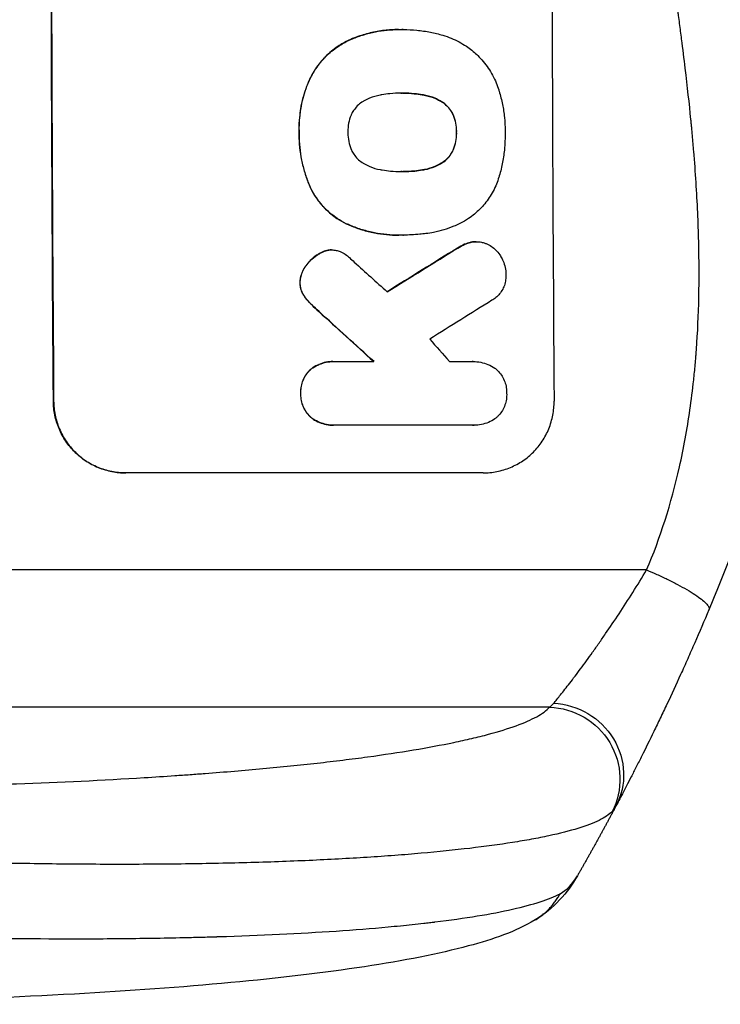
# Model space of a CAD drawing. Units: millimetres. Extents: x -4562 to 5041, y -4193 to 3112.
# Drawn here: x 3028 to 3175, y 265 to 471 of the extents above; entities that cross this region are included whole.
import ezdxf

# ---------------------------------------------------------------- set-up
doc = ezdxf.new("R2010")
doc.units = ezdxf.units.MM
doc.header["$LTSCALE"] = 20
doc.layers.add('2d', color=230, linetype='Continuous')

msp = doc.modelspace()

# ---------------------------------------------------------------- linework, layer by layer
at = {"layer": '2d'}
for p, q in [((3107.05, 469.23), (3107.1, 469.23)), ((3108.08, 469.22), (3108.13, 469.22)), ((3096.68, 467), (3096.73, 467)), ((3088.33, 458.55), (3088.38, 458.55)), ((3107.77, 455.91), (3107.82, 455.91)), ((3112.01, 455.58), (3112.06, 455.58)), ((3115.74, 454.33), (3115.8, 454.33)), ((3118.47, 451.41), (3118.52, 451.41)), ((3086.24, 447.71), (3086.29, 447.71)), ((3119.19, 447.71), (3119.24, 447.71)), ((3118.5, 444.01), (3118.55, 444.01)), ((3107.84, 439.48), (3107.89, 439.48)), ((3112.08, 439.81), (3112.13, 439.81)), ((3115.8, 441.08), (3115.86, 441.08)), ((3088.67, 435.98), (3088.72, 435.98)), ((3096.08, 428.56), (3096.13, 428.56)), ((3107.07, 426.16), (3107.12, 426.16)), ((3108.05, 426.17), (3108.1, 426.17)), ((3092.41, 423.02), (3092.46, 423.02)), ((3093.03, 423.06), (3093.08, 423.06)), ((3119.43, 423.45), (3119.48, 423.45)), ((3122.12, 424.65), (3122.17, 424.65)), ((3123.35, 424.79), (3123.4, 424.79)), ((3090.63, 422.38), (3090.68, 422.38)), ((3087.63, 419.72), (3087.69, 419.72)), ((3086.41, 416.21), (3086.47, 416.21)), ((3087.15, 413.6), (3087.2, 413.6)), ((3088.38, 412.06), (3088.43, 412.06)), ((3090.39, 410.14), (3090.44, 410.14)), ((3093.34, 399.67), (3093.39, 399.67)), ((3093.73, 399.66), (3101.94, 399.66)), ((3122.7, 399.67), (3122.75, 399.67)), ((3088.55, 397.97), (3088.61, 397.97)), ((3086.57, 393), (3086.62, 393)), ((3034.82, 391.35), (3034.77, 391.35)), ((3088.63, 388.03), (3088.68, 388.03)), ((3093.41, 386.34), (3093.47, 386.34)), ((3122.61, 386.35), (3093.83, 386.35)), ((3122.9, 386.34), (3122.95, 386.34)), ((3124.81, 376.35), (3049.86, 376.35)), ((3159.07, 356.01), (2814.97, 356.01)), ((3138.7, 327.24), (2816.52, 327.24))]:
    msp.add_line(p, q, dxfattribs=at)
at = {"layer": '2d', "extrusion": (0, 0, -1)}
for centre, major_axis, ratio, start_param, end_param in [((3091.8, 541.01), (0, 1100), 0.052336, 4.575914, 4.848864), ((3366.65, 541.01), (1775.82, 1097.7), 0.014477, 4.573294, 4.581703), ((3004.64, 541.01), (-1199.67, 1097.63), 0.023864, 4.609381, 4.618995), ((3139.39, 313.59), (-13.25, 7.03), 0.957674, 1.114121, 3.141593), ((3138.59, 312.38), (-11.11, 10.08), 0.982536, 0.850361, 2.888244)]:
    msp.add_ellipse(centre, major_axis=major_axis, ratio=ratio, start_param=start_param, end_param=end_param, dxfattribs=at)
at = {"layer": '2d'}
for centre, major_axis, ratio, start_param, end_param in [((3091.8, 541.01), (0, 1099), 0.052336, 1.434197, 1.707396), ((3196.66, 541.01), (0, 1099), 0.052336, 1.434197, 1.707396), ((3366.65, 541.01), (1777.43, 1098.7), 0.014477, 1.701385, 1.709768), ((3022.16, 541.01), (-1210.81, 1097.63), 0.023624, 1.654704, 1.660421), ((3390.52, 541.01), (1767.94, 1097.7), 0.01457, 1.711555, 1.719019), ((3004.64, 541.01), (-1200.76, 1098.63), 0.023864, 1.664081, 1.673687), ((3050.16, 541.01), (-969.3, 1097.63), 0.029425, 1.669578, 1.673855)]:
    msp.add_ellipse(centre, major_axis=major_axis, ratio=ratio, start_param=start_param, end_param=end_param, dxfattribs=at)
for points, knots in [([(3159.07, 356.01), (3161.91, 362.71), (3164.21, 369.91), (3166.82, 381.48), (3167.55, 385.46), (3168.44, 391.63), (3168.7, 393.71), (3169.04, 396.89), (3169.2, 398.49), (3169.36, 400.38), (3169.44, 401.33), (3169.47, 401.81), (3169.49, 402.05), (3169.5, 402.17), (3169.5, 402.23), (3169.5, 402.25), (3169.51, 402.27), (3169.51, 402.28), (3170.02, 409.29), (3170.17, 416.79), (3169.88, 428.82), (3169.69, 432.96), (3169.29, 439.35), (3169.13, 441.52), (3168.86, 444.81), (3168.71, 446.47), (3168.53, 448.42), (3168.44, 449.41), (3168.39, 449.9), (3168.37, 450.15), (3168.35, 450.27), (3168.35, 450.33), (3168.34, 450.36), (3168.34, 450.38), (3168.34, 450.39), (3168.34, 450.39), (3168.02, 453.66), (3167.62, 457.25), (3166.92, 463.12), (3166.67, 465.15), (3166.26, 468.33), (3166.06, 469.94), (3165.8, 471.88), (3165.67, 472.87), (3165.6, 473.36), (3165.57, 473.61), (3165.55, 473.73), (3165.55, 473.8), (3165.54, 473.82), (3165.54, 473.84), (3165.54, 473.85), (3165.03, 477.67), (3164.26, 483.38), (3163.35, 490.05), (3162.89, 493.39), (3162.66, 495.05), (3162.55, 495.89), (3162.49, 496.3), (3162.46, 496.51), (3162.45, 496.62), (3162.44, 496.66), (3162.44, 496.69), (3162.44, 496.71), (3161.98, 500.01), (3161.53, 503.64), (3160.97, 508.6), (3160.85, 509.74), (3160.72, 510.91), (3160.69, 511.16), (3160.68, 511.3), (3160.64, 511.66), (3160.56, 512.4), (3160.29, 515.05), (3160.07, 517.37), (3159.84, 520.07), (3159.76, 521.07), (3159.68, 522.05), (3159.67, 522.19), (3159.67, 522.21), (3159.66, 522.28), (3159.65, 522.37), (3159.63, 522.7), (3159.57, 523.5), (3159.38, 526.16), (3159.13, 530.42), (3159, 534.07), (3158.94, 536.75), (3158.91, 538.07), (3158.9, 539.6), (3158.89, 540.35), (3158.89, 540.68), (3158.89, 540.89), (3158.89, 541), (3158.89, 544.46), (3158.97, 547.99), (3159.23, 553.53), (3159.33, 555.42), (3159.53, 558.32), (3159.63, 559.78), (3159.76, 561.52), (3159.84, 562.39), (3159.87, 562.83), (3159.89, 563.05), (3159.9, 563.16), (3159.9, 563.21), (3159.91, 563.24), (3159.91, 563.25), (3159.91, 563.26), (3160.18, 566.47), (3160.52, 569.95), (3161.13, 575.61), (3161.36, 577.56), (3161.72, 580.6), (3161.9, 582.15), (3162.13, 584), (3162.25, 584.93), (3162.31, 585.4), (3162.34, 585.64), (3162.36, 585.76), (3162.36, 585.81), (3162.37, 585.84), (3162.37, 585.86), (3162.86, 589.72), (3163.61, 595.47), (3164.51, 602.17), (3164.96, 605.52), (3165.19, 607.2), (3165.29, 607.92), (3165.36, 608.39), (3165.39, 608.63), (3165.96, 612.73), (3166.45, 616.61), (3167.15, 622.46), (3167.48, 625.39), (3167.85, 628.83), (3168.03, 630.55), (3168.12, 631.41), (3168.16, 631.84), (3168.18, 632.06), (3168.19, 632.17), (3168.2, 632.22), (3168.2, 632.24), (3168.2, 632.26), (3168.2, 632.26), (3169.1, 641.31), (3169.66, 649.8), (3169.97, 661.7), (3169.99, 665.53), (3169.89, 671.07), (3169.83, 672.88), (3169.71, 675.55), (3169.65, 676.87), (3169.56, 678.39), (3169.51, 679.14), (3169.48, 679.52), (3169.47, 679.71), (3169.46, 679.8), (3169.46, 679.85), (3169.46, 679.87), (3169.46, 679.88), (3169.45, 679.89), (3168.84, 688.57), (3167.66, 696.75), (3164.2, 712.12), (3161.91, 719.31), (3159.07, 726.01)], [0, 0, 0, 0, 0.0625, 0.0625, 0.09375, 0.09375, 0.109375, 0.109375, 0.117188, 0.121094, 0.123047, 0.124023, 0.124512, 0.124756, 0.124878, 0.124939, 0.124939, 0.125, 0.125, 0.1875, 0.1875, 0.21875, 0.21875, 0.234375, 0.234375, 0.242188, 0.246094, 0.248047, 0.249023, 0.249512, 0.249756, 0.249878, 0.249939, 0.249969, 0.249969, 0.25, 0.25, 0.28125, 0.28125, 0.296875, 0.296875, 0.304688, 0.308594, 0.310547, 0.311523, 0.312012, 0.312256, 0.312378, 0.312439, 0.312439, 0.3125, 0.3125, 0.34375, 0.359375, 0.367188, 0.371094, 0.373047, 0.374023, 0.374512, 0.374756, 0.374878, 0.374878, 0.375, 0.375, 0.40625, 0.40625, 0.414063, 0.415039, 0.415039, 0.416016, 0.416016, 0.417969, 0.421875, 0.4375, 0.4375, 0.445313, 0.446289, 0.446289, 0.446533, 0.446533, 0.446777, 0.447266, 0.449219, 0.453125, 0.46875, 0.484375, 0.484375, 0.492188, 0.496094, 0.498047, 0.499023, 0.499023, 0.5, 0.5, 0.53125, 0.53125, 0.546875, 0.546875, 0.554688, 0.558594, 0.560547, 0.561523, 0.562012, 0.562256, 0.562378, 0.562439, 0.562439, 0.5625, 0.5625, 0.59375, 0.59375, 0.609375, 0.609375, 0.617188, 0.621094, 0.623047, 0.624023, 0.624512, 0.624756, 0.624878, 0.624878, 0.625, 0.625, 0.65625, 0.671875, 0.679688, 0.683594, 0.685547, 0.685547, 0.6875, 0.6875, 0.71875, 0.71875, 0.734375, 0.742188, 0.746094, 0.748047, 0.749023, 0.749512, 0.749756, 0.749878, 0.749939, 0.749939, 0.75, 0.75, 0.8125, 0.8125, 0.84375, 0.84375, 0.859375, 0.859375, 0.867188, 0.871094, 0.873047, 0.874023, 0.874512, 0.874756, 0.874878, 0.874939, 0.874939, 0.875, 0.875, 0.9375, 0.9375, 1, 1, 1, 1]), ([(3211.01, 541.01), (3211.01, 533.08), (3210.82, 524.83), (3210.19, 511.99), (3209.92, 507.63), (3209.41, 500.98), (3209.23, 498.75), (3208.93, 495.37), (3208.77, 493.67), (3208.57, 491.67), (3208.47, 490.68), (3208.42, 490.17), (3208.4, 489.92), (3208.38, 489.8), (3208.38, 489.74), (3208.37, 489.71), (3208.37, 489.69), (3208.37, 489.68), (3207.97, 485.78), (3207.51, 481.75), (3206.71, 475.52), (3206.43, 473.41), (3205.98, 470.2), (3205.74, 468.59), (3205.46, 466.68), (3205.31, 465.72), (3205.24, 465.24), (3205.2, 465), (3205.18, 464.88), (3205.17, 464.82), (3205.17, 464.8), (3205.17, 464.78), (3205.17, 464.77), (3204.61, 461.18), (3203.98, 457.35), (3202.9, 451.26), (3202.51, 449.17), (3201.9, 445.96), (3201.58, 444.32), (3201.19, 442.38), (3200.99, 441.4), (3200.89, 440.91), (3200.84, 440.67), (3200.82, 440.54), (3200.8, 440.48), (3200.8, 440.45), (3200.79, 440.43), (3200.79, 440.43), (3200.79, 440.42), (3200.79, 440.42), (3200.45, 438.79), (3199.87, 435.98), (3198.54, 430.01), (3198.02, 427.73), (3197.1, 423.88), (3196.77, 422.52), (3196.24, 420.38), (3195.97, 419.29), (3195.64, 417.96), (3195.46, 417.28), (3195.38, 416.94), (3195.33, 416.77), (3195.31, 416.69), (3195.3, 416.64), (3195.29, 416.62), (3195.29, 416.61), (3195.29, 416.6), (3194.05, 411.77), (3192.85, 407.42), (3191.19, 401.6), (3190.66, 399.78), (3189.89, 397.22), (3189.64, 396.4), (3189.28, 395.2), (3189.1, 394.62), (3188.9, 393.95), (3188.8, 393.63), (3188.75, 393.46), (3188.72, 393.38), (3188.71, 393.34), (3188.7, 393.32), (3188.7, 393.31), (3188.7, 393.31), (3188.7, 393.31), (3187.38, 389.05), (3186.08, 385.02), (3184.15, 379.31), (3183.51, 377.46), (3182.57, 374.76), (3182.1, 373.43), (3181.55, 371.92), (3181.29, 371.17), (3181.15, 370.8), (3181.08, 370.62), (3181.05, 370.52), (3181.03, 370.48), (3181.03, 370.46), (3181.02, 370.44), (3181.02, 370.44), (3178.09, 362.36), (3175.1, 354.78), (3172.13, 347.68)], [0.5002861, 0.5002861, 0.5002861, 0.5002861, 0.5627504, 0.5627504, 0.5939825, 0.5939825, 0.6095985, 0.6095985, 0.6174066, 0.6213106, 0.6232626, 0.6242386, 0.6247266, 0.6249706, 0.6250926, 0.6251536, 0.6251536, 0.6252146, 0.6252146, 0.6564467, 0.6564467, 0.6720628, 0.6720628, 0.6798708, 0.6837748, 0.6857268, 0.6867028, 0.6871908, 0.6874348, 0.6875568, 0.6876178, 0.6876178, 0.6876788, 0.6876788, 0.7189109, 0.7189109, 0.734527, 0.734527, 0.742335, 0.746239, 0.7481911, 0.7491671, 0.7496551, 0.7498991, 0.7500211, 0.7500821, 0.7501126, 0.7501278, 0.7501278, 0.7501431, 0.7501431, 0.7813752, 0.7813752, 0.7969912, 0.7969912, 0.8047993, 0.8047993, 0.8087033, 0.8106553, 0.8116313, 0.8121193, 0.8123633, 0.8124853, 0.8125463, 0.8125768, 0.8125768, 0.8126073, 0.8126073, 0.8438394, 0.8438394, 0.8594555, 0.8594555, 0.8672635, 0.8672635, 0.8711675, 0.8731195, 0.8740955, 0.8745835, 0.8748275, 0.8749495, 0.8750105, 0.875041, 0.875041, 0.8750715, 0.8750715, 0.9063036, 0.9063036, 0.9219197, 0.9219197, 0.9297277, 0.9336318, 0.9355838, 0.9365598, 0.9370478, 0.9372918, 0.9374138, 0.9374748, 0.9374748, 0.9375358, 0.9375358, 1, 1, 1, 1]), ([(3107.05, 469.23), (3106.07, 469.23), (3105.08, 469.17), (3103.1, 468.94), (3102.11, 468.76), (3100.15, 468.29), (3099.18, 467.99), (3097.7, 467.44), (3097.19, 467.23), (3096.68, 467)], [46.984636, 46.984636, 46.984636, 46.984636, 49.917542, 49.917542, 52.850449, 52.850449, 55.783356, 55.783356, 57.390273, 57.390273, 57.390273, 57.390273]), ([(3096.73, 467), (3096.96, 467.11), (3097.19, 467.2), (3098.2, 467.62), (3099, 467.91), (3100.6, 468.39), (3101.42, 468.6), (3103.05, 468.92), (3103.87, 469.04), (3105.5, 469.19), (3106.31, 469.23), (3107.32, 469.23), (3107.54, 469.23), (3107.77, 469.22)], [66.290443, 66.290443, 66.290443, 66.290443, 67.002359, 67.002359, 69.389147, 69.389147, 71.775935, 71.775935, 74.162723, 74.162723, 76.549511, 76.549511, 77.215314, 77.215314, 77.215314, 77.215314]), ([(3107.77, 469.22), (3107.89, 469.22), (3108.01, 469.22), (3109.05, 469.22), (3109.98, 469.18), (3111.87, 469), (3112.82, 468.86), (3114.63, 468.51), (3115.5, 468.3), (3116.35, 468.04)], [88.297578, 88.297578, 88.297578, 88.297578, 88.656924, 88.656924, 91.420661, 91.420661, 94.184398, 94.184398, 96.715859, 96.715859, 96.715859, 96.715859]), ([(3096.68, 467), (3095.87, 466.62), (3095.08, 466.18), (3093.41, 465.05), (3092.55, 464.33), (3091.03, 462.8), (3090.32, 461.94), (3089.18, 460.23), (3088.72, 459.4), (3088.33, 458.55)], [59.162339, 59.162339, 59.162339, 59.162339, 61.705385, 61.705385, 64.949785, 64.949785, 68.200119, 68.200119, 70.868619, 70.868619, 70.868619, 70.868619]), ([(3088.38, 458.55), (3088.77, 459.41), (3089.23, 460.23), (3090.38, 461.95), (3091.09, 462.81), (3092.61, 464.34), (3093.47, 465.06), (3095.14, 466.18), (3095.92, 466.62), (3096.73, 467)], [33.076187, 33.076187, 33.076187, 33.076187, 35.751258, 35.751258, 39.003898, 39.003898, 42.24601, 42.24601, 44.782502, 44.782502, 44.782502, 44.782502]), ([(3116.35, 468.04), (3116.96, 467.87), (3117.55, 467.66), (3119.24, 466.96), (3120.31, 466.38), (3122.08, 465.19), (3122.82, 464.6), (3123.5, 463.98)], [59.420078, 59.420078, 59.420078, 59.420078, 61.200406, 61.200406, 64.594608, 64.594608, 67.325013, 67.325013, 67.325013, 67.325013]), ([(3123.5, 463.98), (3123.57, 463.91), (3123.64, 463.85), (3124.49, 463), (3125.22, 462.11), (3126.53, 460.19), (3127.09, 459.14), (3127.75, 457.57), (3127.93, 457.08), (3128.09, 456.58)], [66.180962, 66.180962, 66.180962, 66.180962, 66.460587, 66.460587, 69.789321, 69.789321, 73.118055, 73.118055, 74.606674, 74.606674, 74.606674, 74.606674]), ([(3088.33, 458.55), (3088.15, 458.13), (3087.97, 457.71), (3087.31, 455.95), (3086.93, 454.6), (3086.42, 451.94), (3086.26, 450.54), (3086.22, 448.65), (3086.22, 448.18), (3086.24, 447.71)], [92.254234, 92.254234, 92.254234, 92.254234, 93.545319, 93.545319, 97.615845, 97.615845, 101.693126, 101.693126, 103.023564, 103.023564, 103.023564, 103.023564]), ([(3086.29, 447.71), (3086.28, 447.95), (3086.28, 448.2), (3086.27, 449.22), (3086.3, 450.01), (3086.45, 451.6), (3086.56, 452.4), (3086.87, 454), (3087.06, 454.8), (3087.53, 456.38), (3087.8, 457.15), (3088.2, 458.13), (3088.29, 458.34), (3088.38, 458.55)], [36.668029, 36.668029, 36.668029, 36.668029, 37.402797, 37.402797, 39.74078, 39.74078, 42.078764, 42.078764, 44.416747, 44.416747, 46.754731, 46.754731, 47.401691, 47.401691, 47.401691, 47.401691]), ([(3128.09, 456.58), (3128.11, 456.49), (3128.14, 456.4), (3128.44, 455.41), (3128.68, 454.49), (3129.04, 452.64), (3129.18, 451.72), (3129.36, 449.88), (3129.41, 448.97), (3129.42, 447.95), (3129.42, 447.83), (3129.41, 447.71)], [120.942186, 120.942186, 120.942186, 120.942186, 121.199775, 121.199775, 123.896785, 123.896785, 126.593796, 126.593796, 129.290806, 129.290806, 129.660091, 129.660091, 129.660091, 129.660091]), ([(3099.89, 454.31), (3099.72, 454.22), (3099.56, 454.12), (3099.05, 453.78), (3098.73, 453.51), (3098.16, 452.94), (3097.9, 452.61), (3097.48, 451.99), (3097.31, 451.69), (3097.17, 451.39)], [22.562103, 22.562103, 22.562103, 22.562103, 23.106632, 23.106632, 24.321627, 24.321627, 25.539079, 25.539079, 26.488609, 26.488609, 26.488609, 26.488609]), ([(3103.61, 455.58), (3103.48, 455.56), (3103.35, 455.53), (3102.46, 455.36), (3101.7, 455.13), (3100.61, 454.67), (3100.24, 454.5), (3099.89, 454.31)], [37.467283, 37.467283, 37.467283, 37.467283, 37.854095, 37.854095, 40.076184, 40.076184, 41.212708, 41.212708, 41.212708, 41.212708]), ([(3107.82, 455.91), (3107.75, 455.91), (3107.68, 455.91), (3106.84, 455.91), (3106.06, 455.87), (3104.73, 455.74), (3104.17, 455.67), (3103.61, 455.58)], [73.51778, 73.51778, 73.51778, 73.51778, 73.72851, 73.72851, 76.028299, 76.028299, 77.653715, 77.653715, 77.653715, 77.653715]), ([(3112.06, 455.58), (3111.52, 455.67), (3110.97, 455.74), (3109.62, 455.87), (3108.82, 455.91), (3107.96, 455.91), (3107.89, 455.91), (3107.82, 455.91)], [72.153028, 72.153028, 72.153028, 72.153028, 73.739428, 73.739428, 76.111017, 76.111017, 76.322995, 76.322995, 76.322995, 76.322995]), ([(3108, 455.91), (3108.78, 455.91), (3109.57, 455.87), (3110.91, 455.74), (3111.46, 455.67), (3112.01, 455.58)], [37.830264, 37.830264, 37.830264, 37.830264, 40.161121, 40.161121, 41.760967, 41.760967, 41.760967, 41.760967]), ([(3112.01, 455.58), (3112.16, 455.56), (3112.31, 455.53), (3113.22, 455.35), (3113.97, 455.13), (3115.05, 454.68), (3115.4, 454.51), (3115.74, 454.33)], [37.018767, 37.018767, 37.018767, 37.018767, 37.463079, 37.463079, 39.664099, 39.664099, 40.766465, 40.766465, 40.766465, 40.766465]), ([(3115.8, 454.33), (3115.45, 454.51), (3115.1, 454.68), (3114.02, 455.13), (3113.27, 455.35), (3112.36, 455.53), (3112.21, 455.56), (3112.06, 455.58)], [29.757778, 29.757778, 29.757778, 29.757778, 30.860142, 30.860142, 33.061165, 33.061165, 33.50548, 33.50548, 33.50548, 33.50548]), ([(3115.74, 454.33), (3115.91, 454.24), (3116.07, 454.14), (3116.57, 453.8), (3116.89, 453.54), (3117.46, 452.97), (3117.73, 452.65), (3118.16, 452.02), (3118.32, 451.72), (3118.47, 451.41)], [22.35415, 22.35415, 22.35415, 22.35415, 22.88691, 22.88691, 24.089482, 24.089482, 25.296556, 25.296556, 26.26397, 26.26397, 26.26397, 26.26397]), ([(3118.52, 451.41), (3118.38, 451.72), (3118.21, 452.02), (3117.78, 452.65), (3117.51, 452.97), (3116.95, 453.54), (3116.63, 453.8), (3116.12, 454.14), (3115.96, 454.24), (3115.8, 454.33)], [12.294465, 12.294465, 12.294465, 12.294465, 13.261887, 13.261887, 14.468969, 14.468969, 15.67154, 15.67154, 16.204297, 16.204297, 16.204297, 16.204297]), ([(3097.17, 451.39), (3097.16, 451.35), (3097.14, 451.31), (3096.9, 450.72), (3096.73, 450.16), (3096.52, 449.02), (3096.47, 448.45), (3096.47, 447.84), (3096.47, 447.77), (3096.47, 447.71)], [36.334613, 36.334613, 36.334613, 36.334613, 36.463135, 36.463135, 38.122217, 38.122217, 39.781298, 39.781298, 39.97716, 39.97716, 39.97716, 39.97716]), ([(3118.47, 451.41), (3118.49, 451.37), (3118.5, 451.33), (3118.75, 450.75), (3118.91, 450.2), (3119.14, 449.08), (3119.19, 448.52), (3119.2, 447.89), (3119.19, 447.8), (3119.19, 447.71)], [35.811018, 35.811018, 35.811018, 35.811018, 35.941258, 35.941258, 37.576592, 37.576592, 39.211926, 39.211926, 39.4782, 39.4782, 39.4782, 39.4782]), ([(3119.24, 447.71), (3119.25, 447.8), (3119.25, 447.89), (3119.24, 448.52), (3119.19, 449.08), (3118.97, 450.2), (3118.8, 450.75), (3118.56, 451.33), (3118.54, 451.37), (3118.52, 451.41)], [12.80692, 12.80692, 12.80692, 12.80692, 13.073196, 13.073196, 14.708538, 14.708538, 16.34388, 16.34388, 16.474123, 16.474123, 16.474123, 16.474123]), ([(3086.24, 447.71), (3086.23, 447.52), (3086.23, 447.33), (3086.24, 446.29), (3086.28, 445.42), (3086.46, 443.66), (3086.59, 442.77), (3086.94, 441.01), (3087.17, 440.13), (3087.7, 438.39), (3088.01, 437.53), (3088.46, 436.45), (3088.56, 436.22), (3088.67, 435.98)], [123.070499, 123.070499, 123.070499, 123.070499, 123.632546, 123.632546, 126.21597, 126.21597, 128.799395, 128.799395, 131.382819, 131.382819, 133.966244, 133.966244, 134.693196, 134.693196, 134.693196, 134.693196]), ([(3088.72, 435.98), (3088.62, 436.22), (3088.51, 436.45), (3088.06, 437.53), (3087.75, 438.39), (3087.22, 440.13), (3087, 441.01), (3086.64, 442.77), (3086.51, 443.66), (3086.33, 445.42), (3086.29, 446.29), (3086.28, 447.33), (3086.29, 447.52), (3086.29, 447.71)], [30.175456, 30.175456, 30.175456, 30.175456, 30.902395, 30.902395, 33.485842, 33.485842, 36.069289, 36.069289, 38.652736, 38.652736, 41.236182, 41.236182, 41.798233, 41.798233, 41.798233, 41.798233]), ([(3096.47, 447.71), (3096.47, 447.65), (3096.47, 447.59), (3096.47, 446.97), (3096.53, 446.39), (3096.76, 445.23), (3096.93, 444.66), (3097.18, 444.08), (3097.19, 444.05), (3097.21, 444.01)], [40.180379, 40.180379, 40.180379, 40.180379, 40.362975, 40.362975, 42.048685, 42.048685, 43.734394, 43.734394, 43.835255, 43.835255, 43.835255, 43.835255]), ([(3119.19, 447.71), (3119.19, 447.63), (3119.2, 447.55), (3119.2, 446.92), (3119.15, 446.35), (3118.93, 445.22), (3118.77, 444.66), (3118.53, 444.09), (3118.52, 444.05), (3118.5, 444.01)], [39.283201, 39.283201, 39.283201, 39.283201, 39.52511, 39.52511, 41.1741, 41.1741, 42.82309, 42.82309, 42.938744, 42.938744, 42.938744, 42.938744]), ([(3118.55, 444.01), (3118.57, 444.05), (3118.59, 444.09), (3118.82, 444.66), (3118.99, 445.22), (3119.2, 446.35), (3119.25, 446.92), (3119.25, 447.55), (3119.25, 447.63), (3119.24, 447.71)], [9.763992, 9.763992, 9.763992, 9.763992, 9.879648, 9.879648, 11.528647, 11.528647, 13.177646, 13.177646, 13.419557, 13.419557, 13.419557, 13.419557]), ([(3129.41, 447.71), (3129.42, 447.54), (3129.42, 447.38), (3129.42, 446.27), (3129.38, 445.32), (3129.21, 443.39), (3129.07, 442.42), (3128.7, 440.49), (3128.47, 439.52), (3128.16, 438.48), (3128.13, 438.38), (3128.1, 438.29)], [135.101515, 135.101515, 135.101515, 135.101515, 135.597811, 135.597811, 138.427958, 138.427958, 141.258105, 141.258105, 144.088252, 144.088252, 144.366696, 144.366696, 144.366696, 144.366696]), ([(3097.21, 444.01), (3097.35, 443.71), (3097.52, 443.41), (3097.95, 442.78), (3098.22, 442.45), (3098.79, 441.88), (3099.11, 441.61), (3099.62, 441.27), (3099.78, 441.17), (3099.95, 441.08)], [31.889694, 31.889694, 31.889694, 31.889694, 32.853902, 32.853902, 34.072058, 34.072058, 35.287542, 35.287542, 35.825201, 35.825201, 35.825201, 35.825201]), ([(3118.5, 444.01), (3118.36, 443.69), (3118.19, 443.39), (3117.76, 442.75), (3117.5, 442.43), (3116.94, 441.87), (3116.62, 441.6), (3116.12, 441.27), (3115.96, 441.17), (3115.8, 441.08)], [31.460657, 31.460657, 31.460657, 31.460657, 32.455093, 32.455093, 33.659563, 33.659563, 34.85891, 34.85891, 35.384325, 35.384325, 35.384325, 35.384325]), ([(3115.86, 441.08), (3116.02, 441.17), (3116.17, 441.27), (3116.67, 441.6), (3116.99, 441.87), (3117.55, 442.43), (3117.82, 442.75), (3118.24, 443.39), (3118.41, 443.69), (3118.55, 444.01)], [3.072631, 3.072631, 3.072631, 3.072631, 3.598042, 3.598042, 4.797389, 4.797389, 6.001868, 6.001868, 6.996314, 6.996314, 6.996314, 6.996314]), ([(3099.95, 441.08), (3100.31, 440.88), (3100.69, 440.7), (3101.77, 440.25), (3102.5, 440.03), (3103.39, 439.86), (3103.53, 439.83), (3103.68, 439.81)], [63.159427, 63.159427, 63.159427, 63.159427, 64.332686, 64.332686, 66.475202, 66.475202, 66.909313, 66.909313, 66.909313, 66.909313]), ([(3103.68, 439.81), (3104.25, 439.71), (3104.82, 439.64), (3106.13, 439.51), (3106.87, 439.48), (3107.59, 439.48), (3107.69, 439.48), (3107.79, 439.48), (3107.89, 439.48)], [-3.839663, -3.839663, -3.839663, -3.839663, -2.187947, -2.187947, 0, 0, 0, 0.296734, 0.296734, 0.296734, 0.296734]), ([(3107.89, 439.48), (3107.95, 439.48), (3108.01, 439.48), (3108.07, 439.48), (3108.86, 439.48), (3109.66, 439.52), (3111.02, 439.65), (3111.58, 439.72), (3112.13, 439.81)], [-0.181199, -0.181199, -0.181199, -0.181199, 0, 0, 0, 2.366234, 2.366234, 3.988186, 3.988186, 3.988186, 3.988186]), ([(3112.08, 439.81), (3111.52, 439.72), (3110.97, 439.65), (3109.62, 439.52), (3108.83, 439.48), (3108.05, 439.48)], [-3.988185, -3.988185, -3.988185, -3.988185, -2.36623, -2.36623, -0.026312, -0.026312, -0.026312, -0.026312]), ([(3115.8, 441.08), (3115.44, 440.88), (3115.07, 440.7), (3113.99, 440.25), (3113.25, 440.03), (3112.37, 439.86), (3112.22, 439.83), (3112.08, 439.81)], [63.756597, 63.756597, 63.756597, 63.756597, 64.925002, 64.925002, 67.084969, 67.084969, 67.510458, 67.510458, 67.510458, 67.510458]), ([(3112.13, 439.81), (3112.28, 439.83), (3112.42, 439.86), (3113.31, 440.03), (3114.04, 440.25), (3115.12, 440.7), (3115.5, 440.88), (3115.86, 441.08)], [1.734478, 1.734478, 1.734478, 1.734478, 2.159966, 2.159966, 4.319933, 4.319933, 5.488343, 5.488343, 5.488343, 5.488343]), ([(3128.1, 438.29), (3127.96, 437.8), (3127.79, 437.32), (3127.19, 435.86), (3126.68, 434.9), (3125.51, 433.14), (3124.84, 432.33), (3123.42, 430.9), (3122.61, 430.23), (3121.47, 429.45), (3121.19, 429.27), (3120.9, 429.11)], [77.725382, 77.725382, 77.725382, 77.725382, 79.173576, 79.173576, 82.223205, 82.223205, 85.272834, 85.272834, 88.315031, 88.315031, 89.256973, 89.256973, 89.256973, 89.256973]), ([(3088.67, 435.98), (3089, 435.3), (3089.38, 434.64), (3090.4, 433.14), (3091.07, 432.34), (3092.5, 430.91), (3093.31, 430.25), (3094.78, 429.25), (3095.42, 428.89), (3096.08, 428.56)], [79.60627, 79.60627, 79.60627, 79.60627, 81.757746, 81.757746, 84.790101, 84.790101, 87.815074, 87.815074, 89.886822, 89.886822, 89.886822, 89.886822]), ([(3096.13, 428.56), (3095.47, 428.89), (3094.84, 429.25), (3093.37, 430.24), (3092.56, 430.9), (3091.13, 432.33), (3090.46, 433.13), (3089.44, 434.63), (3089.06, 435.3), (3088.72, 435.98)], [7.002645, 7.002645, 7.002645, 7.002645, 9.063853, 9.063853, 12.085137, 12.085137, 15.121205, 15.121205, 17.283249, 17.283249, 17.283249, 17.283249]), ([(3120.9, 429.11), (3120.18, 428.7), (3119.42, 428.34), (3117.29, 427.45), (3115.86, 427.02), (3113.9, 426.63), (3113.36, 426.55), (3112.82, 426.48)], [123.424961, 123.424961, 123.424961, 123.424961, 125.795627, 125.795627, 129.985496, 129.985496, 131.553418, 131.553418, 131.553418, 131.553418]), ([(3096.08, 428.56), (3096.38, 428.42), (3096.7, 428.29), (3097.82, 427.82), (3098.65, 427.53), (3100.32, 427.02), (3101.17, 426.81), (3102.86, 426.48), (3103.71, 426.36), (3105.4, 426.2), (3106.24, 426.16), (3107.07, 426.16)], [-10.865131, -10.865131, -10.865131, -10.865131, -9.906763, -9.906763, -7.430072, -7.430072, -4.953381, -4.953381, -2.476691, -2.476691, 0, 0, 0, 0]), ([(3107.96, 426.17), (3107.68, 426.16), (3107.4, 426.16), (3107.12, 426.16), (3106.29, 426.16), (3105.45, 426.2), (3103.76, 426.36), (3102.91, 426.48), (3101.21, 426.82), (3100.36, 427.03), (3098.69, 427.53), (3097.86, 427.83), (3096.74, 428.29), (3096.43, 428.42), (3096.13, 428.56)], [-0.8383, -0.8383, -0.8383, -0.8383, 0, 0, 0, 2.479443, 2.479443, 4.958885, 4.958885, 7.438328, 7.438328, 9.91777, 9.91777, 10.865896, 10.865896, 10.865896, 10.865896]), ([(3112.82, 426.48), (3112.39, 426.43), (3111.96, 426.38), (3110.38, 426.22), (3109.23, 426.17), (3108.1, 426.17), (3108.06, 426.17), (3108.01, 426.17), (3107.96, 426.17)], [-4.647717, -4.647717, -4.647717, -4.647717, -3.386318, -3.386318, 0, 0, 0, 0.143603, 0.143603, 0.143603, 0.143603]), ([(3092.41, 423.02), (3092.38, 423.02), (3092.36, 423.01), (3091.96, 422.94), (3091.6, 422.82), (3091.03, 422.59), (3090.83, 422.49), (3090.63, 422.38)], [18.370496, 18.370496, 18.370496, 18.370496, 18.446294, 18.446294, 19.527752, 19.527752, 20.178094, 20.178094, 20.178094, 20.178094]), ([(3090.68, 422.38), (3090.88, 422.49), (3091.08, 422.59), (3091.65, 422.82), (3092.01, 422.93), (3092.41, 423.01), (3092.44, 423.02), (3092.46, 423.02)], [14.551409, 14.551409, 14.551409, 14.551409, 15.198568, 15.198568, 16.281753, 16.281753, 16.359205, 16.359205, 16.359205, 16.359205]), ([(3092.46, 423.02), (3092.67, 423.05), (3092.88, 423.06), (3093.39, 423.06), (3093.7, 423.03), (3094.29, 422.92), (3094.57, 422.84), (3094.84, 422.73)], [14.04881, 14.04881, 14.04881, 14.04881, 14.658756, 14.658756, 15.571725, 15.571725, 16.383205, 16.383205, 16.383205, 16.383205]), ([(3122.12, 424.65), (3121.71, 424.54), (3121.32, 424.41), (3120.41, 424.03), (3119.9, 423.76), (3119.43, 423.45)], [28.966531, 28.966531, 28.966531, 28.966531, 30.146891, 30.146891, 31.770366, 31.770366, 31.770366, 31.770366]), ([(3119.48, 423.45), (3119.95, 423.76), (3120.46, 424.03), (3121.37, 424.41), (3121.77, 424.54), (3122.17, 424.65)], [21.845482, 21.845482, 21.845482, 21.845482, 23.464067, 23.464067, 24.649542, 24.649542, 24.649542, 24.649542]), ([(3123.35, 424.79), (3123.01, 424.79), (3122.66, 424.76), (3122.24, 424.68), (3122.18, 424.66), (3122.12, 424.65)], [16.417787, 16.417787, 16.417787, 16.417787, 17.440382, 17.440382, 17.625802, 17.625802, 17.625802, 17.625802]), ([(3122.17, 424.65), (3122.23, 424.66), (3122.29, 424.68), (3122.71, 424.76), (3123.06, 424.79), (3123.74, 424.79), (3124.09, 424.76), (3124.69, 424.64), (3124.94, 424.57), (3125.18, 424.49)], [15.209862, 15.209862, 15.209862, 15.209862, 15.395283, 15.395283, 16.417877, 16.417877, 17.442055, 17.442055, 18.164936, 18.164936, 18.164936, 18.164936]), ([(3125.18, 424.49), (3125.26, 424.46), (3125.35, 424.43), (3125.82, 424.23), (3126.2, 424.03), (3126.89, 423.56), (3127.21, 423.3), (3127.78, 422.74), (3128.05, 422.42), (3128.37, 421.93), (3128.46, 421.79), (3128.54, 421.65)], [21.35293, 21.35293, 21.35293, 21.35293, 21.605558, 21.605558, 22.802148, 22.802148, 23.998737, 23.998737, 25.203358, 25.203358, 25.672248, 25.672248, 25.672248, 25.672248]), ([(3090.63, 422.38), (3090.39, 422.24), (3090.15, 422.1), (3089.43, 421.61), (3088.97, 421.23), (3088.24, 420.49), (3087.92, 420.12), (3087.63, 419.72)], [32.084228, 32.084228, 32.084228, 32.084228, 32.867462, 32.867462, 34.594254, 34.594254, 36.021677, 36.021677, 36.021677, 36.021677]), ([(3087.69, 419.72), (3087.97, 420.12), (3088.29, 420.49), (3089.03, 421.23), (3089.48, 421.61), (3090.2, 422.1), (3090.44, 422.24), (3090.68, 422.38)], [19.352647, 19.352647, 19.352647, 19.352647, 20.78008, 20.78008, 22.506876, 22.506876, 23.290115, 23.290115, 23.290115, 23.290115]), ([(3094.84, 422.73), (3095.21, 422.57), (3095.58, 422.37), (3096.23, 421.94), (3096.52, 421.7), (3096.79, 421.45)], [22.321021, 22.321021, 22.321021, 22.321021, 23.48493, 23.48493, 24.572485, 24.572485, 24.572485, 24.572485]), ([(3128.54, 421.65), (3128.72, 421.36), (3128.87, 421.05), (3129.19, 420.29), (3129.33, 419.83), (3129.52, 418.91), (3129.56, 418.45), (3129.57, 418.01)], [28.90976, 28.90976, 28.90976, 28.90976, 29.884853, 29.884853, 31.245772, 31.245772, 32.581112, 32.581112, 32.581112, 32.581112]), ([(3087.63, 419.72), (3087.56, 419.62), (3087.49, 419.53), (3087.21, 419.09), (3087.01, 418.73), (3086.71, 417.98), (3086.59, 417.59), (3086.46, 416.87), (3086.42, 416.54), (3086.41, 416.21)], [23.805682, 23.805682, 23.805682, 23.805682, 24.150338, 24.150338, 25.304815, 25.304815, 26.459291, 26.459291, 27.428422, 27.428422, 27.428422, 27.428422]), ([(3086.47, 416.21), (3086.47, 416.54), (3086.51, 416.87), (3086.65, 417.59), (3086.76, 417.98), (3087.07, 418.73), (3087.26, 419.09), (3087.55, 419.53), (3087.62, 419.62), (3087.69, 419.72)], [9.391675, 9.391675, 9.391675, 9.391675, 10.360818, 10.360818, 11.515308, 11.515308, 12.669799, 12.669799, 13.014451, 13.014451, 13.014451, 13.014451]), ([(3129.57, 418.01), (3129.58, 417.88), (3129.58, 417.75), (3129.59, 417.25), (3129.55, 416.87), (3129.41, 416.11), (3129.3, 415.73), (3129, 415), (3128.82, 414.66), (3128.39, 414.01), (3128.15, 413.72), (3127.63, 413.2), (3127.34, 412.95), (3126.9, 412.66), (3126.78, 412.58), (3126.65, 412.51)], [26.28771, 26.28771, 26.28771, 26.28771, 26.677126, 26.677126, 27.790951, 27.790951, 28.904776, 28.904776, 30.018601, 30.018601, 31.132425, 31.132425, 32.242083, 32.242083, 32.649675, 32.649675, 32.649675, 32.649675]), ([(3086.41, 416.21), (3086.41, 416.18), (3086.41, 416.16), (3086.41, 415.83), (3086.45, 415.52), (3086.57, 414.9), (3086.66, 414.59), (3086.89, 414.05), (3087.01, 413.82), (3087.15, 413.6)], [21.626581, 21.626581, 21.626581, 21.626581, 21.71252, 21.71252, 22.619067, 22.619067, 23.525615, 23.525615, 24.266448, 24.266448, 24.266448, 24.266448]), ([(3087.2, 413.6), (3087.06, 413.82), (3086.94, 414.05), (3086.72, 414.59), (3086.62, 414.9), (3086.5, 415.52), (3086.47, 415.83), (3086.47, 416.16), (3086.47, 416.18), (3086.47, 416.21)], [4.684637, 4.684637, 4.684637, 4.684637, 5.425479, 5.425479, 6.332035, 6.332035, 7.238592, 7.238592, 7.324531, 7.324531, 7.324531, 7.324531]), ([(3087.15, 413.6), (3087.2, 413.53), (3087.25, 413.45), (3087.62, 412.9), (3087.99, 412.46), (3088.38, 412.06)], [46.043025, 46.043025, 46.043025, 46.043025, 46.302093, 46.302093, 47.958309, 47.958309, 47.958309, 47.958309]), ([(3088.43, 412.06), (3088.04, 412.46), (3087.67, 412.9), (3087.3, 413.45), (3087.25, 413.53), (3087.2, 413.6)], [6.898307, 6.898307, 6.898307, 6.898307, 8.563515, 8.563515, 8.813997, 8.813997, 8.813997, 8.813997]), ([(3088.38, 412.06), (3088.53, 411.91), (3088.68, 411.76), (3089.33, 411.11), (3089.85, 410.62), (3090.39, 410.14)], [206.39771, 206.39771, 206.39771, 206.39771, 207.036755, 207.036755, 209.164716, 209.164716, 209.164716, 209.164716]), ([(3090.44, 410.14), (3089.91, 410.61), (3089.4, 411.09), (3088.75, 411.74), (3088.59, 411.9), (3088.43, 412.06)], [27.424795, 27.424795, 27.424795, 27.424795, 29.507381, 29.507381, 30.192303, 30.192303, 30.192303, 30.192303]), ([(3093.34, 399.67), (3092.86, 399.67), (3092.36, 399.62), (3091.38, 399.43), (3090.89, 399.28), (3089.96, 398.89), (3089.51, 398.65), (3088.91, 398.25), (3088.73, 398.11), (3088.55, 397.97)], [23.081423, 23.081423, 23.081423, 23.081423, 24.519887, 24.519887, 25.958351, 25.958351, 27.396815, 27.396815, 28.049994, 28.049994, 28.049994, 28.049994]), ([(3088.61, 397.97), (3088.78, 398.11), (3088.96, 398.25), (3089.57, 398.66), (3090.02, 398.9), (3090.95, 399.29), (3091.44, 399.43), (3092.42, 399.63), (3092.91, 399.67), (3093.5, 399.67), (3093.62, 399.67), (3093.73, 399.66)], [18.113436, 18.113436, 18.113436, 18.113436, 18.776188, 18.776188, 20.211332, 20.211332, 21.646477, 21.646477, 23.081621, 23.081621, 23.424408, 23.424408, 23.424408, 23.424408]), ([(3122.52, 399.66), (3122.6, 399.67), (3122.67, 399.67), (3123.25, 399.67), (3123.78, 399.62), (3124.81, 399.41), (3125.33, 399.26), (3126.32, 398.85), (3126.8, 398.6), (3127.32, 398.24), (3127.41, 398.18), (3127.49, 398.12)], [24.136842, 24.136842, 24.136842, 24.136842, 24.367509, 24.367509, 25.882557, 25.882557, 27.397604, 27.397604, 28.912652, 28.912652, 29.2137, 29.2137, 29.2137, 29.2137]), ([(3088.55, 397.97), (3088.51, 397.93), (3088.46, 397.88), (3088.13, 397.55), (3087.87, 397.23), (3087.4, 396.52), (3087.19, 396.14), (3086.87, 395.34), (3086.75, 394.93), (3086.59, 394.1), (3086.55, 393.68), (3086.56, 393.18), (3086.56, 393.09), (3086.57, 393)], [24.180935, 24.180935, 24.180935, 24.180935, 24.369282, 24.369282, 25.594744, 25.594744, 26.820205, 26.820205, 28.045666, 28.045666, 29.271127, 29.271127, 29.546395, 29.546395, 29.546395, 29.546395]), ([(3086.62, 393), (3086.61, 393.09), (3086.61, 393.18), (3086.61, 393.68), (3086.64, 394.1), (3086.8, 394.93), (3086.92, 395.34), (3087.25, 396.14), (3087.45, 396.52), (3087.92, 397.23), (3088.19, 397.55), (3088.52, 397.88), (3088.56, 397.93), (3088.61, 397.97)], [9.4841, 9.4841, 9.4841, 9.4841, 9.759373, 9.759373, 10.984855, 10.984855, 12.210337, 12.210337, 13.435819, 13.435819, 14.661301, 14.661301, 14.849629, 14.849629, 14.849629, 14.849629]), ([(3127.49, 398.12), (3127.62, 398.02), (3127.74, 397.91), (3128.13, 397.51), (3128.4, 397.19), (3128.87, 396.5), (3129.07, 396.12), (3129.4, 395.34), (3129.53, 394.94), (3129.69, 394.12), (3129.73, 393.71), (3129.74, 393.21), (3129.74, 393.1), (3129.73, 393)], [23.516339, 23.516339, 23.516339, 23.516339, 23.993283, 23.993283, 25.196558, 25.196558, 26.399832, 26.399832, 27.603107, 27.603107, 28.806382, 28.806382, 29.117654, 29.117654, 29.117654, 29.117654]), ([(3086.57, 393), (3086.56, 392.91), (3086.56, 392.82), (3086.56, 392.32), (3086.61, 391.91), (3086.78, 391.07), (3086.9, 390.66), (3087.24, 389.87), (3087.44, 389.48), (3087.92, 388.78), (3088.2, 388.46), (3088.53, 388.12), (3088.58, 388.08), (3088.63, 388.03)], [28.943423, 28.943423, 28.943423, 28.943423, 29.214265, 29.214265, 30.438156, 30.438156, 31.662047, 31.662047, 32.885938, 32.885938, 34.109829, 34.109829, 34.305378, 34.305378, 34.305378, 34.305378]), ([(3088.68, 388.03), (3088.63, 388.08), (3088.58, 388.12), (3088.25, 388.46), (3087.98, 388.78), (3087.5, 389.48), (3087.29, 389.87), (3086.96, 390.66), (3086.83, 391.07), (3086.66, 391.91), (3086.62, 392.32), (3086.61, 392.82), (3086.62, 392.91), (3086.62, 393)], [4.649237, 4.649237, 4.649237, 4.649237, 4.844766, 4.844766, 6.068679, 6.068679, 7.292592, 7.292592, 8.516506, 8.516506, 9.740419, 9.740419, 10.011266, 10.011266, 10.011266, 10.011266]), ([(3129.73, 393), (3129.74, 392.9), (3129.74, 392.8), (3129.74, 392.3), (3129.71, 391.89), (3129.55, 391.07), (3129.43, 390.67), (3129.12, 389.89), (3128.92, 389.51), (3128.46, 388.82), (3128.2, 388.5), (3127.77, 388.07), (3127.61, 387.93), (3127.45, 387.79)], [28.489331, 28.489331, 28.489331, 28.489331, 28.787143, 28.787143, 29.990133, 29.990133, 31.193124, 31.193124, 32.396115, 32.396115, 33.599105, 33.599105, 34.233303, 34.233303, 34.233303, 34.233303]), ([(3049.86, 376.35), (3048.92, 376.35), (3047.95, 376.44), (3046.01, 376.82), (3045.04, 377.11), (3043.19, 377.88), (3042.3, 378.35), (3040.66, 379.45), (3039.9, 380.08), (3038.56, 381.41), (3037.93, 382.16), (3036.82, 383.8), (3036.34, 384.69), (3035.56, 386.54), (3035.27, 387.5), (3034.87, 389.44), (3034.78, 390.41), (3034.77, 391.35)], [45.415447, 45.415447, 45.415447, 45.415447, 48.247124, 48.247124, 51.078802, 51.078802, 53.910479, 53.910479, 56.742156, 56.742156, 59.589723, 59.589723, 62.437289, 62.437289, 65.284856, 65.284856, 68.132422, 68.132422, 68.132422, 68.132422]), ([(3034.82, 391.35), (3034.83, 390.41), (3034.93, 389.44), (3035.32, 387.5), (3035.61, 386.54), (3036.39, 384.69), (3036.87, 383.8), (3037.99, 382.16), (3038.62, 381.41), (3039.96, 380.08), (3040.71, 379.45), (3042.35, 378.35), (3043.24, 377.88), (3045.09, 377.11), (3046.06, 376.82), (3048, 376.44), (3048.97, 376.35), (3049.92, 376.35)], [22.698673, 22.698673, 22.698673, 22.698673, 25.546281, 25.546281, 28.393889, 28.393889, 31.241497, 31.241497, 34.089105, 34.089105, 36.920794, 36.920794, 39.752484, 39.752484, 42.584173, 42.584173, 45.415862, 45.415862, 45.415862, 45.415862]), ([(3124.81, 376.35), (3125.75, 376.35), (3126.72, 376.44), (3128.65, 376.82), (3129.61, 377.11), (3131.44, 377.87), (3132.32, 378.34), (3133.94, 379.44), (3134.69, 380.06), (3136.01, 381.39), (3136.63, 382.14), (3137.72, 383.79), (3138.2, 384.67), (3138.95, 386.53), (3139.23, 387.49), (3139.6, 389.43), (3139.68, 390.41), (3139.67, 391.35)], [45.415862, 45.415862, 45.415862, 45.415862, 48.23989, 48.23989, 51.063917, 51.063917, 53.887944, 53.887944, 56.711971, 56.711971, 59.567238, 59.567238, 62.422504, 62.422504, 65.277771, 65.277771, 68.133038, 68.133038, 68.133038, 68.133038]), ([(3088.63, 388.03), (3088.8, 387.89), (3088.98, 387.76), (3089.59, 387.35), (3090.04, 387.11), (3090.97, 386.73), (3091.46, 386.58), (3092.44, 386.39), (3092.94, 386.34), (3093.41, 386.34)], [-4.949683, -4.949683, -4.949683, -4.949683, -4.299608, -4.299608, -2.866406, -2.866406, -1.433203, -1.433203, 0, 0, 0, 0]), ([(3093.83, 386.35), (3093.71, 386.34), (3093.59, 386.34), (3093.47, 386.34), (3092.99, 386.34), (3092.5, 386.39), (3091.51, 386.58), (3091.03, 386.73), (3090.09, 387.11), (3089.64, 387.35), (3089.03, 387.76), (3088.85, 387.89), (3088.68, 388.03)], [-0.359399, -0.359399, -0.359399, -0.359399, 0, 0, 0, 1.433208, 1.433208, 2.866417, 2.866417, 4.299625, 4.299625, 4.949699, 4.949699, 4.949699, 4.949699]), ([(3127.45, 387.79), (3127.39, 387.75), (3127.33, 387.7), (3126.85, 387.38), (3126.39, 387.13), (3125.44, 386.74), (3124.94, 386.59), (3123.94, 386.39), (3123.44, 386.34), (3122.95, 386.34), (3122.84, 386.34), (3122.73, 386.34), (3122.61, 386.35)], [-4.605361, -4.605361, -4.605361, -4.605361, -4.396797, -4.396797, -2.931198, -2.931198, -1.465599, -1.465599, 0, 0, 0, 0.334248, 0.334248, 0.334248, 0.334248]), ([(3139.59, 328.08), (3139.99, 328.56), (3140.48, 329.16), (3141.61, 330.57), (3142.25, 331.39), (3143.31, 332.76), (3143.68, 333.25), (3144.44, 334.26), (3144.83, 334.78), (3146.04, 336.4), (3146.88, 337.56), (3148.19, 339.4), (3148.64, 340.03), (3149.55, 341.33), (3150.01, 341.99), (3151.4, 344.01), (3152.34, 345.4), (3154.24, 348.28), (3155.2, 349.77), (3157.14, 352.84), (3158.1, 354.41), (3159.07, 356.01)], [0, 0, 0, 0, 0.00560801, 0.00560801, 0.01121601, 0.01121601, 0.01402001, 0.01402001, 0.01682402, 0.01682402, 0.02243202, 0.02243202, 0.02523602, 0.02523602, 0.02804003, 0.02804003, 0.03364803, 0.03364803, 0.03925604, 0.03925604, 0.04486404, 0.04486404, 0.04486404, 0.04486404]), ([(3172.13, 347.68), (3171.14, 345.32), (3170.14, 343), (3168.65, 339.59), (3168.16, 338.47), (3167.17, 336.26), (3166.68, 335.17), (3165.23, 331.97), (3164.27, 329.9), (3162.86, 326.91), (3162.39, 325.93), (3161.47, 324), (3161.02, 323.07), (3159.69, 320.35), (3158.85, 318.65), (3157.66, 316.26), (3157.27, 315.5), (3156.52, 314.02), (3156.16, 313.32), (3155.13, 311.31), (3154.52, 310.14), (3153.46, 308.1), (3153, 307.24), (3152.64, 306.56)], [0, 0, 0, 0, 0.00777517, 0.00777517, 0.01166275, 0.01166275, 0.01555033, 0.01555033, 0.0233255, 0.0233255, 0.02721308, 0.02721308, 0.03110066, 0.03110066, 0.03887583, 0.03887583, 0.04276341, 0.04276341, 0.046651, 0.046651, 0.05442616, 0.05442616, 0.06220133, 0.06220133, 0.06220133, 0.06220133]), ([(2970.18, 310.2), (2979.86, 310.2), (2989.45, 310.28), (3001.34, 310.48), (3003.71, 310.53), (3008.45, 310.63), (3010.81, 310.69), (3017.85, 310.88), (3022.49, 311.03), (3036.22, 311.54), (3045.14, 311.97), (3055.96, 312.64), (3058.11, 312.78), (3061.3, 313), (3062.37, 313.07), (3064.47, 313.22), (3065.52, 313.3), (3070.71, 313.69), (3074.75, 314.03), (3082.57, 314.75), (3086.36, 315.14), (3091.86, 315.75), (3093.65, 315.96), (3097.18, 316.4), (3098.92, 316.62), (3104, 317.32), (3107.2, 317.8), (3113.22, 318.8), (3116.04, 319.33), (3119.97, 320.14), (3121.23, 320.42), (3123.65, 320.99), (3124.8, 321.28), (3128.11, 322.16), (3130.05, 322.76), (3133.43, 324), (3134.86, 324.62), (3137.2, 325.91), (3138.09, 326.57), (3138.7, 327.24)], [0, 0, 0, 0, 0.0289528, 0.0289528, 0.036191, 0.036191, 0.0434292, 0.0434292, 0.0579056, 0.0579056, 0.0868585, 0.0868585, 0.0940967, 0.0940967, 0.0977158, 0.0977158, 0.1013349, 0.1013349, 0.1158113, 0.1158113, 0.1302877, 0.1302877, 0.1375259, 0.1375259, 0.1447641, 0.1447641, 0.1592405, 0.1592405, 0.1737169, 0.1737169, 0.1809551, 0.1809551, 0.1881933, 0.1881933, 0.2026697, 0.2026697, 0.2171461, 0.2171461, 0.2316225, 0.2316225, 0.2316225, 0.2316225]), ([(3151.83, 305.37), (3151.22, 304.74), (3150.31, 304.13), (3147.91, 302.96), (3146.42, 302.4), (3142.91, 301.32), (3140.88, 300.8), (3138, 300.18), (3137.4, 300.06), (3136.19, 299.82), (3135.57, 299.7), (3133.66, 299.35), (3132.33, 299.12), (3128.19, 298.47), (3125.2, 298.06), (3118.82, 297.31), (3115.42, 296.96), (3110.92, 296.57), (3110, 296.49), (3108.15, 296.34), (3107.22, 296.26), (3104.39, 296.05), (3102.47, 295.92), (3096.59, 295.54), (3092.53, 295.32), (3084.13, 294.95), (3079.79, 294.79), (3073.09, 294.61), (3070.82, 294.56), (3066.22, 294.46), (3063.9, 294.43), (3056.88, 294.34), (3052.13, 294.32), (3042.49, 294.33), (3037.59, 294.36), (3027.67, 294.5), (3022.64, 294.6), (3015, 294.79), (3012.44, 294.86), (3007.29, 295.02), (3004.71, 295.1), (2991.79, 295.57), (2981.37, 296.06), (2970.86, 296.65)], [0, 0, 0, 0, 0.0156326, 0.0156326, 0.0312651, 0.0312651, 0.0468977, 0.0468977, 0.0508059, 0.0508059, 0.054714, 0.054714, 0.0625303, 0.0625303, 0.0781629, 0.0781629, 0.0937954, 0.0937954, 0.0977036, 0.0977036, 0.1016117, 0.1016117, 0.109428, 0.109428, 0.1250606, 0.1250606, 0.1406932, 0.1406932, 0.1485095, 0.1485095, 0.1563257, 0.1563257, 0.1719583, 0.1719583, 0.1875909, 0.1875909, 0.2032235, 0.2032235, 0.2110398, 0.2110398, 0.218856, 0.218856, 0.2501212, 0.2501212, 0.2501212, 0.2501212]), ([(2954.26, 281.31), (2964.29, 280.75), (2974.34, 280.26), (2994.32, 279.48), (3004.24, 279.18), (3023.74, 278.8), (3033.32, 278.72), (3047.24, 278.76), (3051.8, 278.81), (3058.51, 278.92), (3060.72, 278.96), (3064, 279.04), (3065.63, 279.08), (3067.51, 279.13), (3068.45, 279.16), (3068.92, 279.17), (3069.12, 279.18), (3069.25, 279.18), (3069.32, 279.18), (3078.13, 279.46), (3086.39, 279.85), (3097.8, 280.62), (3101.45, 280.91), (3106.63, 281.38), (3108.32, 281.55), (3110.77, 281.81), (3111.98, 281.94), (3113.36, 282.1), (3114.04, 282.18), (3114.38, 282.22), (3114.55, 282.24), (3114.62, 282.25), (3114.67, 282.26), (3114.69, 282.26), (3121.09, 283.04), (3126.55, 283.94), (3135.36, 285.92), (3138.71, 287), (3140.92, 288.16)], [0, 0, 0, 0, 0.125, 0.125, 0.25, 0.25, 0.375, 0.375, 0.4375, 0.4375, 0.46875, 0.46875, 0.484375, 0.492187, 0.496094, 0.498047, 0.499023, 0.499023, 0.5, 0.5, 0.625, 0.625, 0.6875, 0.6875, 0.71875, 0.71875, 0.734375, 0.742187, 0.746094, 0.748047, 0.749023, 0.749512, 0.749512, 0.75, 0.75, 0.875, 0.875, 1, 1, 1, 1]), ([(3135.69, 282.67), (3131.44, 280.15), (3127, 278.66), (3115.54, 275.56), (3108.22, 274.14), (3091.53, 271.6), (3082.07, 270.49), (3061.68, 268.59), (3050.63, 267.79), (3027.08, 266.48), (3014.42, 265.97), (2987.82, 265.25), (2973.73, 265.06), (2957.58, 265.01), (2955.53, 265.01), (2953.48, 265.01)], [0, 0, 0, 0, 3.164389, 3.164389, 6.848155, 6.848155, 10.568372, 10.568372, 14.330832, 14.330832, 18.299874, 18.299874, 22.544279, 22.544279, 23.159618, 23.159618, 23.159618, 23.159618])]:
    msp.add_open_spline(points, degree=3, knots=knots, dxfattribs=at)
for points in [[(3108.08, 469.22), (3107.97, 469.22), (3107.86, 469.22), (3107.75, 469.22)], [(3107.58, 455.91), (3107.64, 455.91), (3107.7, 455.91), (3107.77, 455.91)], [(3107.84, 439.48), (3107.75, 439.48), (3107.66, 439.48), (3107.57, 439.48)], [(3107.96, 426.17), (3107.99, 426.17), (3108.02, 426.17), (3108.05, 426.17)], [(3093.03, 423.06), (3092.83, 423.06), (3092.62, 423.05), (3092.41, 423.02)], [(3096.79, 421.45), (3097.13, 421.14), (3097.47, 420.83), (3097.79, 420.51)], [(3122.7, 399.67), (3122.62, 399.67), (3122.55, 399.67), (3122.48, 399.66)], [(3122.56, 386.35), (3122.67, 386.34), (3122.79, 386.34), (3122.9, 386.34)], [(3138.7, 327.24), (3138.99, 327.43), (3139.29, 327.72), (3139.59, 328.08)], [(3152.64, 306.56), (3152.36, 306.04), (3152.09, 305.64), (3151.83, 305.37)], [(3144.56, 291.93), (3142.55, 288.44), (3139.61, 285), (3135.69, 282.67)], [(3140.92, 288.16), (3142.37, 288.92), (3143.56, 290.2), (3144.56, 291.93)]]:
    msp.add_open_spline(points, degree=3, dxfattribs=at)
for points, weights, degree in [([(3117.75, 399.72), (3120.13, 399.69), (3122.52, 399.66)], [0.999999968252, 0.999999949753, 0.999999972816], 2), ([(3159.07, 356.01), (3173.16, 350.15), (3172.13, 347.68)], [1, 0.700910692981, 1], 2), ([(3152.64, 306.56), (3150.03, 301.64), (3147.33, 296.76), (3144.56, 291.93)], [1, 0.999906908219, 0.999906908219, 1], 3), ([(3135.69, 282.67), (3139.06, 284.67), (3140.92, 288.16)], [0.927879279036, 0.929826738628, 1], 2), ([(3135.69, 282.67), (3135.69, 282.67), (3135.69, 282.67)], [0.927879253797, 0.927879266415, 0.927879279036], 2)]:
    msp.add_rational_spline(points, weights, degree=degree, dxfattribs=at)

doc.saveas('drawing.dxf')
